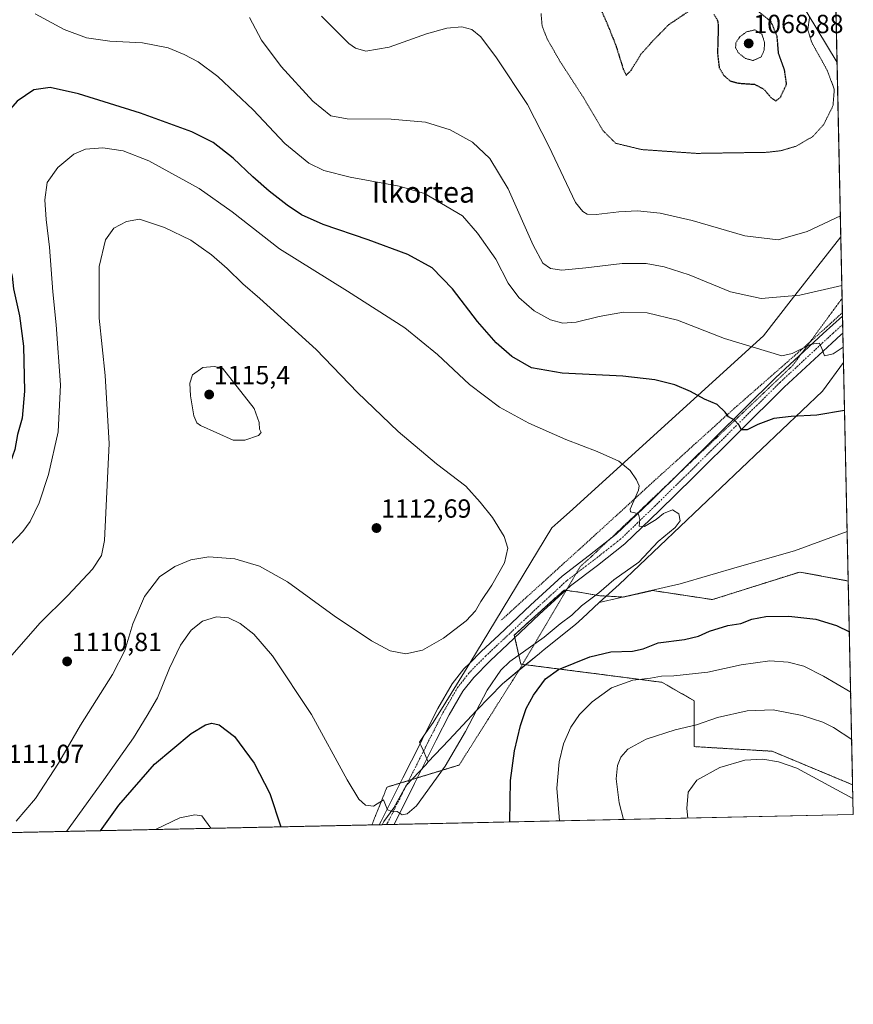
# Model space of a CAD drawing. Units: metres. Extents: x 644485 to 647945, y 4753086 to 4755472.
# Drawn here: x 647617 to 647935, y 4753086 to 4753462 of the extents above; entities that cross this region are included whole.
import ezdxf
from ezdxf.enums import TextEntityAlignment as Align

# ---------------------------------------------------------------- set-up
doc = ezdxf.new("R2010")
doc.units = ezdxf.units.M
doc.header["$MEASUREMENT"] = 0
for name, pattern in [('TRAZO_Y_PUNTO', [1, 0.5, -0.25, 0, -0.25]), ('TRAZOS', [0.75, 0.5, -0.25]), ('TRAZOS2', [0.375, 0.25, -0.125])]:
    doc.linetypes.add(name, pattern=pattern)
for name, color, linetype, lineweight in [('Alambrada', 19, 'TRAZOS', 0), ('Arbolado forestal', 92, 'TRAZOS', 0), ('Arbolado forestal CxS', 92, 'Continuous', 0), ('Carátula', 7, 'Continuous', 5), ('Comarca CxS', 133, 'Continuous', 0), ('Comunidad Autónoma CxS', 142, 'Continuous', 0), ('Curva de nivel maestra', 36, 'Continuous', 30), ('Curva de nivel maestra depresión', 36, 'TRAZOS2', 30), ('Curva de nivel normal', 36, 'Continuous', 0), ('Curva de nivel normal depresión', 36, 'TRAZOS2', 0), ('Municipio', 9, 'Continuous', 13), ('Municipio CxS', 142, 'Continuous', 0), ('Pista no pavimentada', 254, 'Continuous', 13), ('Pista no pavimentada Cxs', 254, 'Continuous', 0), ('Pista pavimentada eje', 135, 'TRAZO_Y_PUNTO', 0), ('Prado', 92, 'Continuous', 0), ('Prado CxS', 92, 'Continuous', 0), ('Provincia CxS', 1, 'Continuous', 0), ('Punto de cota en terreno', 7, 'Continuous', 0), ('Rótulo de punto de cota en terreno', 19, 'Continuous', 0), ('Texto cartográfico', 19, 'Continuous', 0), ('Vía pecuaria', 92, 'Continuous', 13), ('Vía pecuaria CxS', 92, 'Continuous', 13), ('Vía pecuaria eje', 92, 'TRAZOS2', 0)]:
    doc.layers.add(name, color=color, linetype=linetype, lineweight=lineweight)
doc.styles.add('Arial', font='txt', dxfattribs={"height": 0.2})

# ---------------------------------------------------------------- blocks, each defined once
blk = doc.blocks.new('*U150')
at = {"layer": 'Prado CxS', "color": 92, "linetype": 'Continuous', "lineweight": 0}
blk.add_polyline3d([(647909.96, 4753476.98, 1078.1), (647928.75, 4753445.75, 1080.57), (647933.03, 4753247.83, 1102.98), (647914.48, 4753251.27, 1102.94), (647881.16, 4753240.74, 1102.13), (647858.29, 4753244.21, 1103.8), (647857.42, 4753244.01, 1103.81), (647855.07, 4753243.46, 1103.86), (647847.13, 4753241.72, 1104.07), (647838.21, 4753242.22, 1104.79), (647830.45, 4753243.54, 1105.84), (647826.54, 4753244.08, 1106.54), (647824.5, 4753244.36, 1106.79), (647809.64, 4753230.99, 1107.01), (647805.51, 4753227.19, 1107), (647807.99, 4753216.13, 1103.27), (647833.75, 4753212.83, 1097.72), (647861.86, 4753209.17, 1093.62), (647874.14, 4753202.16, 1091.73), (647874.14, 4753184.62, 1087.55), (647903.96, 4753182.86, 1085.39), (647934.7, 4753170.05, 1085.65), (647934.95, 4753158.66, 1083.94), (647365.91, 4753146.55, 1079.88)], dxfattribs=at)
blk = doc.blocks.new('*U166')
at = {"layer": 'Curva de nivel normal', "color": 36, "linetype": 'Continuous', "lineweight": 0}
for points in [[(647622.51, 4753464.32, 1095), (647633.6, 4753458.3, 1095), (647642.1, 4753455.2, 1095), (647651.09, 4753453.92, 1095), (647663.5, 4753453.29, 1095), (647673.32, 4753451.27, 1095), (647679.41, 4753448.84, 1095), (647684.85, 4753446, 1095), (647692.3, 4753440.39, 1095), (647705.76, 4753427.68, 1095), (647717.91, 4753414.81, 1095), (647727.1, 4753407.33, 1095), (647732.74, 4753404.47, 1095), (647742.84, 4753402, 1095), (647761.49, 4753398.59, 1095), (647771.18, 4753395.79, 1095), (647785.7, 4753387.18, 1095), (647791.46, 4753380.59, 1095), (647798.39, 4753370.68, 1095), (647803.22, 4753361.46, 1095), (647807.23, 4753356.04, 1095), (647813.09, 4753350.9, 1095), (647819.31, 4753347.54, 1095), (647824.01, 4753346.27, 1095), (647829.07, 4753346.64, 1095), (647837.94, 4753348.82, 1095), (647847.21, 4753350.43, 1095), (647856.27, 4753350.24, 1095), (647867.77, 4753347.35, 1095), (647885.82, 4753340.45, 1095), (647907.7, 4753333.84, 1095), (647911.62, 4753334.7, 1095), (647918.8, 4753338.2, 1095), (647921.87, 4753338.6, 1095), (647922.82, 4753336.94, 1095), (647923.9, 4753333.72, 1095), (647927.22, 4753334.49, 1095), (647931.1, 4753337.07, 1095)], [(647933.94, 4753205.44, 1095), (647923.57, 4753211.56, 1095), (647916.07, 4753215.32, 1095), (647910.07, 4753216.9, 1095), (647903.07, 4753217.32, 1095), (647892.07, 4753215.89, 1095), (647879.4, 4753213.1, 1095), (647866.4, 4753211.6, 1095), (647861.74, 4753211.49, 1095), (647857.55, 4753210.78, 1095), (647850.72, 4753209.98, 1095), (647842.58, 4753207.03, 1095), (647835.29, 4753201.76, 1095), (647830.36, 4753196.87, 1095), (647827.08, 4753192.1, 1095), (647824.32, 4753185.72, 1095), (647822.62, 4753178.88, 1095), (647821.74, 4753168.72, 1095), (647822.72, 4753156.27, 1095)], [(647689.62, 4753153.44, 1095), (647686.16, 4753158.21, 1095), (647683.46, 4753158.54, 1095), (647677.81, 4753157.48, 1095), (647668.54, 4753152.99, 1095)]]:
    blk.add_polyline3d(points, dxfattribs=at)
blk = doc.blocks.new('*U167')
at = {"layer": 'Curva de nivel normal', "color": 36, "linetype": 'Continuous', "lineweight": 0}
blk.add_polyline3d([(647934.82, 4753164.81, 1085), (647913.38, 4753176.44, 1085), (647906.34, 4753178.82, 1085), (647900.4, 4753179.86, 1085), (647893.48, 4753179.47, 1085), (647884.03, 4753176.6, 1085), (647875.2, 4753171.8, 1085), (647871.95, 4753167.22, 1085), (647871.42, 4753161.03, 1085), (647871.71, 4753157.31, 1085)], dxfattribs=at)
blk = doc.blocks.new('*U181')
at = {"layer": 'Curva de nivel normal', "color": 36, "linetype": 'Continuous', "lineweight": 0}
blk.add_polyline3d([(647934.33, 4753187.32, 1090), (647927.32, 4753191.92, 1090), (647923.31, 4753193.95, 1090), (647915.37, 4753196.48, 1090), (647904.37, 4753198.68, 1090), (647894.48, 4753198.34, 1090), (647883.12, 4753195.8, 1090), (647875.1, 4753193, 1090), (647866.9, 4753191.07, 1090), (647855.85, 4753187.53, 1090), (647848.86, 4753183.65, 1090), (647846.21, 4753180.6, 1090), (647844.97, 4753177.4, 1090), (647844.42, 4753172.35, 1090), (647845.6, 4753163.14, 1090), (647847.15, 4753156.79, 1090)], dxfattribs=at)
blk = doc.blocks.new('*U224')
at = {"layer": 'Curva de nivel maestra', "color": 36, "linetype": 'Continuous', "lineweight": 30}
for points in [[(647931.62, 4753312.88, 1100), (647920.99, 4753311.15, 1100), (647911.19, 4753310.67, 1100), (647904.54, 4753309.92, 1100), (647898.52, 4753307.6, 1100), (647894.4, 4753305.55, 1100), (647892.29, 4753305.51, 1100), (647891.26, 4753307.44, 1100), (647889.61, 4753309.2, 1100), (647887.31, 4753310.46, 1100), (647886, 4753312.28, 1100), (647882.94, 4753315.17, 1100), (647878.07, 4753317.23, 1100), (647872.81, 4753320.18, 1100), (647866.86, 4753322.68, 1100), (647859.14, 4753324.62, 1100), (647846.93, 4753325.99, 1100), (647823.82, 4753327.15, 1100), (647812.07, 4753329.2, 1100), (647804.52, 4753333.46, 1100), (647798.56, 4753338.69, 1100), (647791.42, 4753346.9, 1100), (647781.85, 4753359.33, 1100), (647774.08, 4753367.34, 1100), (647764.85, 4753372.45, 1100), (647749.7, 4753378.1, 1100), (647732.49, 4753383.84, 1100), (647724.3, 4753387.58, 1100), (647718.75, 4753391.23, 1100), (647711.85, 4753396.67, 1100), (647705.63, 4753402.11, 1100), (647698.1, 4753409.28, 1100), (647690.56, 4753415.16, 1100), (647682.31, 4753419.25, 1100), (647662.8, 4753426.35, 1100), (647639.08, 4753433.82, 1100), (647628.32, 4753436.13, 1100), (647622.07, 4753435.32, 1100), (647615.67, 4753431, 1100), (647608.79, 4753423.2, 1100), (647606, 4753421.25, 1100), (647604.07, 4753422.33, 1100), (647602.18, 4753421.37, 1100), (647600.63, 4753416.57, 1100), (647599.34, 4753410.48, 1100), (647600.18, 4753399.66, 1100), (647603.51, 4753390.99, 1100), (647606.18, 4753381.66, 1100), (647608.3, 4753377.34, 1100), (647610.19, 4753373.19, 1100), (647612.39, 4753369.12, 1100), (647613.76, 4753364.16, 1100), (647614.24, 4753359.38, 1100), (647616.56, 4753349.01, 1100), (647618.05, 4753337.44, 1100), (647618.42, 4753320.24, 1100), (647617.6, 4753309.97, 1100), (647615.8, 4753303.75, 1100), (647614.8, 4753298.06, 1100), (647612.15, 4753290.4, 1100), (647608.64, 4753284.66, 1100), (647605.98, 4753279.98, 1100), (647598.95, 4753270.26, 1100), (647590.02, 4753262.04, 1100), (647579.85, 4753254.59, 1100), (647565.48, 4753242.69, 1100), (647549.65, 4753227.45, 1100), (647540.27, 4753216.02, 1100), (647535.69, 4753208.37, 1100), (647534.01, 4753204.94, 1100), (647532.86, 4753204.45, 1100), (647532.5, 4753206.32, 1100), (647532.8, 4753210.88, 1100), (647532.5, 4753213.22, 1100), (647531.1, 4753211.59, 1100), (647527.07, 4753202.9, 1100), (647525.24, 4753197.07, 1100), (647524.11, 4753193.09, 1100), (647523.69, 4753187.85, 1100), (647524.7, 4753183.85, 1100), (647526.44, 4753186.88, 1100), (647528.8, 4753194.22, 1100), (647530.31, 4753197.88, 1100), (647531.13, 4753201.1, 1100), (647532.07, 4753202.58, 1100), (647531.93, 4753197.34, 1100), (647530.22, 4753192.05, 1100), (647529, 4753188.84, 1100), (647527.76, 4753183.88, 1100), (647525.36, 4753179.96, 1100), (647524.86, 4753177.54, 1100), (647523.54, 4753166.77, 1100), (647519.99, 4753149.83, 1100)], [(647803.81, 4753155.87, 1100), (647804.1, 4753171.73, 1100), (647805.63, 4753183.06, 1100), (647807.82, 4753192.64, 1100), (647810.05, 4753199.18, 1100), (647812.84, 4753204.22, 1100), (647817.38, 4753210.49, 1100), (647822.39, 4753214, 1100), (647834.3, 4753218.85, 1100), (647842.32, 4753220.75, 1100), (647850.66, 4753221.09, 1100), (647854.66, 4753221.96, 1100), (647860.39, 4753224.18, 1100), (647870.52, 4753225.54, 1100), (647875.89, 4753226.84, 1100), (647880.02, 4753228.7, 1100), (647887.06, 4753230.83, 1100), (647892.03, 4753231.65, 1100), (647896.19, 4753233.29, 1100), (647901.56, 4753234.24, 1100), (647910.28, 4753234.47, 1100), (647920.69, 4753233.23, 1100), (647928.57, 4753230.83, 1100), (647933.45, 4753228.38, 1100)], [(647933.45, 4753228.38, 1100)], [(647647.55, 4753152.54, 1100), (647654.48, 4753162.28, 1100), (647668.07, 4753177.94, 1100), (647682.12, 4753189.65, 1100), (647687.55, 4753192.98, 1100), (647690.07, 4753193.54, 1100), (647692.79, 4753192.88, 1100), (647698.66, 4753188.46, 1100), (647706.21, 4753178.35, 1100), (647712.14, 4753166.76, 1100), (647716.32, 4753154.01, 1100)]]:
    blk.add_polyline3d(points, dxfattribs=at)
blk = doc.blocks.new('5PATER')
at = {"layer": 'Carátula', "linetype": 'Continuous', "lineweight": 5}
h = blk.add_hatch(color=250, dxfattribs=at)
edge = h.paths.add_edge_path()
edge.add_ellipse((0, 0.01), major_axis=(-1.33, -1.34), ratio=0.999422, start_angle=0, end_angle=360)

msp = doc.modelspace()

# ---------------------------------------------------------------- linework, layer by layer
at = {"layer": 'Alambrada', "color": 19, "linetype": 'TRAZOS', "lineweight": 0}
msp.add_polyline3d([(647930.81, 4753350.26, 1093.23), (647930.81, 4753350.26, 1093.23), (647916.54, 4753337.36, 1095.26), (647889.37, 4753313.59, 1099.64), (647860.84, 4753287.78, 1104.06), (647837.06, 4753266.05, 1106.62), (647800.38, 4753232.77, 1108.56)], dxfattribs=at)
at = {"layer": 'Arbolado forestal', "color": 92, "linetype": 'TRAZOS', "lineweight": 0}
for points in [[(647924.09, 4753661.96, 1075.02), (647928.75, 4753445.75, 1080.57)], [(647909.96, 4753476.98, 1078.1), (647928.75, 4753445.75, 1080.57)], [(647933.02, 4753247.83, 1102.98), (647914.48, 4753251.27, 1102.94), (647881.16, 4753240.74, 1102.13), (647858.29, 4753244.21, 1103.8), (647857.42, 4753244.01, 1103.81), (647855.07, 4753243.46, 1103.86), (647847.12, 4753241.72, 1104.07), (647840.62, 4753242.08, 1104.64), (647838.21, 4753242.22, 1104.79), (647830.45, 4753243.54, 1105.84), (647826.54, 4753244.08, 1106.54), (647825.32, 4753244.25, 1106.69), (647825.14, 4753244.28, 1106.72), (647824.5, 4753244.36, 1106.79), (647809.64, 4753230.99, 1107.01), (647805.51, 4753227.19, 1107), (647805.72, 4753226.26, 1106.77), (647807.99, 4753216.13, 1103.27), (647808.67, 4753216.04, 1103.09), (647809.82, 4753215.89, 1102.79), (647833.75, 4753212.83, 1097.72), (647861.86, 4753209.17, 1093.62), (647874.14, 4753202.16, 1091.73), (647874.14, 4753184.62, 1087.55), (647903.95, 4753182.86, 1085.39), (647934.7, 4753170.05, 1085.65)], [(647933.02, 4753247.83, 1102.98), (647934.7, 4753170.05, 1085.65)]]:
    msp.add_polyline3d(points, dxfattribs=at)
at = {"layer": 'Arbolado forestal CxS', "color": 92, "linetype": 'Continuous', "lineweight": 0}
msp.add_polyline3d([(647924.09, 4753661.96, 1075.02), (647928.75, 4753445.75, 1080.57), (647909.96, 4753476.98, 1078.1)], dxfattribs=at)
msp.add_polyline3d([(647933.03, 4753247.83, 1102.98), (647934.7, 4753170.05, 1085.65), (647903.96, 4753182.86, 1085.39), (647874.14, 4753184.62, 1087.55), (647874.14, 4753202.16, 1091.73), (647861.86, 4753209.17, 1093.62), (647833.75, 4753212.83, 1097.72), (647807.99, 4753216.13, 1103.27), (647805.51, 4753227.19, 1107), (647809.64, 4753230.99, 1107.01), (647824.5, 4753244.36, 1106.79), (647826.54, 4753244.08, 1106.54), (647830.45, 4753243.54, 1105.84), (647838.21, 4753242.22, 1104.79), (647847.13, 4753241.72, 1104.07), (647855.07, 4753243.46, 1103.86), (647857.42, 4753244.01, 1103.81), (647858.29, 4753244.21, 1103.8), (647881.16, 4753240.74, 1102.13), (647914.48, 4753251.27, 1102.94), (647933.03, 4753247.83, 1102.98)], close=True, dxfattribs=at)
at = {"layer": 'Comarca CxS', "color": 133, "linetype": 'Continuous', "lineweight": 0}
msp.add_polyline3d([(647934.95, 4753158.66, 1083.94), (644534.05, 4753086.27, 851.36), (644485.27, 4755399.58, 881.72), (647885.02, 4755471.98, 1042.5), (647934.95, 4753158.66, 1083.94)], close=True, dxfattribs=at)
msp.add_polyline3d([(647934.95, 4753158.66, 1083.94), (644534.05, 4753086.27, 851.36), (644485.27, 4755399.58, 881.72), (647885.02, 4755471.98, 1042.5), (647934.95, 4753158.66, 1083.94)], close=True, dxfattribs=at)
at = {"layer": 'Comunidad Autónoma CxS', "color": 142, "linetype": 'Continuous', "lineweight": 0}
for points in [[(644789.73, 4753091.71, 836.41), (644534.05, 4753086.27, 851.36), (644488.84, 4755230.5, 917.21), (644485.27, 4755399.58, 881.72), (647885.02, 4755471.98, 1042.5), (647894.09, 4755051.92, 1039.97), (647895.27, 4754996.96, 1025.97), (647934.95, 4753158.66, 1083.94), (644789.73, 4753091.71, 836.41)], [(644789.73, 4753091.71, 836.41), (644534.05, 4753086.27, 851.36), (644488.84, 4755230.49, 917.21), (644485.27, 4755399.58, 881.72), (647885.02, 4755471.98, 1042.5), (647894.09, 4755051.92, 1039.97), (647895.27, 4754996.96, 1025.97), (647934.95, 4753158.66, 1083.94), (644789.73, 4753091.71, 836.41)]]:
    msp.add_polyline3d(points, close=True, dxfattribs=at)
at = {"layer": 'Curva de nivel maestra depresión', "color": 36, "linetype": 'TRAZOS2', "lineweight": 30}
for points in [[(647836.57, 4753470.42, 1075), (647840.97, 4753460.5, 1075), (647844.16, 4753452.59, 1075), (647847.12, 4753443.15, 1075), (647848.26, 4753440.9, 1075), (647850.08, 4753442.74, 1075), (647853.83, 4753448.86, 1075), (647858.36, 4753453.95, 1075), (647864.5, 4753460.19, 1075), (647872.12, 4753465.32, 1075)], [(647881.7, 4753464.18, 1075), (647883.12, 4753461.75, 1075), (647883.39, 4753459.53, 1075), (647883.08, 4753449.18, 1075), (647883.74, 4753443.75, 1075), (647885.47, 4753440.84, 1075), (647887.94, 4753438.68, 1075), (647891.09, 4753437.85, 1075), (647897.24, 4753437.42, 1075), (647900.75, 4753435.56, 1075), (647903.7, 4753432.18, 1075), (647905.37, 4753431.06, 1075)], [(647905.37, 4753431.06, 1075), (647907.11, 4753432.46, 1075), (647909.46, 4753437.49, 1075), (647908.71, 4753442.86, 1075), (647906.4, 4753449.22, 1075), (647905.88, 4753455.69, 1075), (647903.55, 4753461.34, 1075), (647898.7, 4753465.19, 1075)]]:
    msp.add_polyline3d(points, dxfattribs=at)
at = {"layer": 'Curva de nivel normal', "color": 36, "linetype": 'Continuous', "lineweight": 0}
for points in [[(647930.59, 4753360.67, 1090), (647914.49, 4753356.95, 1090), (647899.74, 4753355.61, 1090), (647888.09, 4753358.24, 1090), (647872.24, 4753364.64, 1090), (647862.72, 4753367.8, 1090), (647855.81, 4753369.01, 1090), (647846.65, 4753369.04, 1090), (647832.86, 4753367.34, 1090), (647823.71, 4753366.52, 1090), (647819.36, 4753367.09, 1090), (647816.35, 4753369.1, 1090), (647812.7, 4753376.05, 1090), (647803.16, 4753397.56, 1090), (647796.15, 4753409.12, 1090), (647789.57, 4753415.32, 1090), (647781, 4753420.09, 1090), (647771.55, 4753423, 1090), (647758.48, 4753424.1, 1090), (647741.72, 4753424.21, 1090), (647735.48, 4753425.4, 1090), (647728.56, 4753430.98, 1090), (647716.45, 4753444.21, 1090), (647708.97, 4753454.3, 1090), (647704.42, 4753462.89, 1090)], [(647731.83, 4753463.4, 1085), (647742.36, 4753453.04, 1085), (647744.85, 4753451.26, 1085), (647748.76, 4753450.09, 1085), (647757.76, 4753451.63, 1085), (647771.99, 4753456.65, 1085), (647779.75, 4753458.9, 1085), (647785.51, 4753459.33, 1085), (647789.24, 4753458.38, 1085), (647792.68, 4753455.49, 1085), (647798.69, 4753447.5, 1085), (647810.51, 4753429.66, 1085), (647818.63, 4753413.78, 1085), (647828.82, 4753392.3, 1085), (647831.65, 4753388.87, 1085), (647833.33, 4753387.91, 1085), (647836.7, 4753387.73, 1085), (647845.4, 4753388.79, 1085), (647852.56, 4753389.06, 1085), (647861.18, 4753388.27, 1085), (647873.46, 4753385.41, 1085), (647893.53, 4753379.58, 1085), (647906.2, 4753377.99, 1085), (647917.32, 4753381.22, 1085), (647930.02, 4753387.21, 1085)], [(647634.48, 4753152.26, 1105), (647648.82, 4753171.94, 1105), (647654.23, 4753179.76, 1105), (647660.05, 4753187.94, 1105), (647665.27, 4753196.55, 1105), (647669.2, 4753203.22, 1105), (647673.83, 4753214.57, 1105), (647678.06, 4753223.3, 1105), (647682.07, 4753229.11, 1105), (647686.4, 4753232.54, 1105), (647691.81, 4753234.19, 1105), (647696.43, 4753233.75, 1105), (647700.8, 4753231.62, 1105), (647706.05, 4753227.53, 1105), (647713.13, 4753219.28, 1105), (647728.09, 4753196.9, 1105), (647741.7, 4753172, 1105), (647746.14, 4753164.57, 1105), (647748.67, 4753162.3, 1105), (647751.71, 4753161.86, 1105), (647755.5, 4753164.26, 1105), (647757.11, 4753160.54, 1105), (647758.47, 4753159.95, 1105), (647760.73, 4753159.87, 1105), (647762.68, 4753158.65, 1105), (647764.56, 4753158.96, 1105), (647768.21, 4753162.04, 1105), (647779.09, 4753177.16, 1105), (647786.81, 4753190.37, 1105), (647795.09, 4753206.12, 1105), (647800.37, 4753213.83, 1105), (647803.8, 4753217.16, 1105), (647816.85, 4753226.45, 1105), (647822.98, 4753231.43, 1105), (647827.51, 4753234.82, 1105), (647831.15, 4753238.4, 1105), (647837.74, 4753243.33, 1105), (647843.49, 4753248.22, 1105), (647853.07, 4753255.03, 1105), (647860.4, 4753262.87, 1105), (647866.91, 4753268.28, 1105), (647868.85, 4753270.81, 1105), (647868.27, 4753273.42, 1105), (647865.93, 4753275, 1105), (647862.47, 4753273.58, 1105), (647859.65, 4753271.3, 1105), (647855.24, 4753268.68, 1105), (647853.23, 4753268.76, 1105), (647853.46, 4753271.33, 1105), (647852.91, 4753273.3, 1105), (647851.53, 4753273.89, 1105), (647849.86, 4753274.22, 1105), (647849.74, 4753275.31, 1105), (647852.91, 4753282.49, 1105), (647853.17, 4753284.22, 1105), (647852.12, 4753286.42, 1105), (647849.76, 4753289.99, 1105), (647845.45, 4753293.59, 1105), (647837.2, 4753297.32, 1105), (647825.23, 4753301.84, 1105), (647811.04, 4753308.06, 1105), (647799.84, 4753314.2, 1105), (647788.39, 4753322.89, 1105), (647776.18, 4753334.32, 1105), (647763.67, 4753344.48, 1105), (647741.81, 4753358.5, 1105), (647715.84, 4753374.61, 1105), (647697.74, 4753388.73, 1105), (647685.18, 4753397.62, 1105), (647665.91, 4753408.18, 1105), (647656.18, 4753411.99, 1105), (647648.34, 4753413.16, 1105), (647641.83, 4753412.64, 1105), (647637.35, 4753410.74, 1105), (647631.19, 4753405.64, 1105), (647627.18, 4753399.91, 1105), (647626.21, 4753393.38, 1105), (647626.69, 4753385.84, 1105), (647627.99, 4753375.26, 1105), (647629.26, 4753358.21, 1105), (647630.62, 4753345.66, 1105), (647632.23, 4753322.65, 1105), (647631.34, 4753304.82, 1105), (647627.7, 4753288.5, 1105), (647624.02, 4753277.72, 1105), (647620.65, 4753270.53, 1105), (647617.88, 4753266.69, 1105), (647610.85, 4753259.36, 1105)], [(647615.31, 4753156.22, 1110), (647622.7, 4753164.8, 1110), (647631.44, 4753178.37, 1110), (647639.8, 4753192.82, 1110), (647652.12, 4753212.16, 1110), (647656.82, 4753221.32, 1110), (647659.83, 4753231.48, 1110), (647664.32, 4753241.91, 1110), (647670.03, 4753249.39, 1110), (647675.92, 4753253.41, 1110), (647682.03, 4753255.96, 1110), (647688.91, 4753257.1, 1110), (647698.8, 4753256.27, 1110), (647708.16, 4753253.53, 1110), (647718.84, 4753247.55, 1110), (647736.78, 4753234.48, 1110), (647750.98, 4753225.01, 1110), (647758.14, 4753221.16, 1110), (647764.07, 4753220, 1110), (647770.4, 4753221.44, 1110), (647778.46, 4753225.98, 1110), (647787.11, 4753232.66, 1110), (647790.7, 4753236.46, 1110), (647792.66, 4753240.03, 1110), (647796.96, 4753246.22, 1110), (647801.8, 4753254.75, 1110), (647803.04, 4753260.42, 1110), (647801.69, 4753264.84, 1110), (647797.24, 4753272.05, 1110), (647792.5, 4753277.93, 1110), (647787.02, 4753283.97, 1110), (647775.78, 4753292.54, 1110), (647761.12, 4753304.94, 1110), (647745.64, 4753319.79, 1110), (647729.79, 4753336.16, 1110), (647708.34, 4753355.7, 1110), (647701.83, 4753361.31, 1110), (647695.89, 4753367.17, 1110), (647689.89, 4753372.38, 1110), (647682.04, 4753377.9, 1110), (647671.92, 4753382.74, 1110), (647662.4, 4753385.88, 1110), (647657.37, 4753385.01, 1110), (647652.64, 4753382.54, 1110), (647649.4, 4753378.03, 1110), (647647, 4753367.81, 1110), (647646.98, 4753348.13, 1110), (647649.32, 4753326.21, 1110), (647650.79, 4753300.27, 1110), (647648.98, 4753263.27, 1110), (647647.93, 4753257.55, 1110), (647644.48, 4753252.33, 1110), (647634.97, 4753242.27, 1110), (647624.44, 4753231.88, 1110), (647611.89, 4753217.55, 1110)], [(647702.55, 4753301.59, 1115), (647707.83, 4753303.31, 1115), (647708.83, 4753304.52, 1115), (647708.18, 4753305.76, 1115), (647708.13, 4753308.3, 1115), (647706.2, 4753313.68, 1115), (647694.07, 4753329.03, 1115), (647690.91, 4753329.65, 1115), (647686.51, 4753329.29, 1115), (647682.63, 4753326.5, 1115), (647681.56, 4753323.36, 1115), (647681.88, 4753318.55, 1115), (647683.08, 4753310.88, 1115), (647684.24, 4753308.17, 1115), (647685.64, 4753307.22, 1115), (647698.12, 4753301.62, 1115), (647702.55, 4753301.59, 1115)]]:
    msp.add_polyline3d(points, dxfattribs=at)
at = {"layer": 'Curva de nivel normal depresión', "color": 36, "linetype": 'TRAZOS2', "lineweight": 0}
for points in [[(647815.7, 4753464.47, 1080), (647816.14, 4753459.62, 1080), (647818.1, 4753454.61, 1080), (647823.06, 4753446.02, 1080), (647832.49, 4753431.43, 1080), (647839.47, 4753419.64, 1080), (647844.2, 4753414.91, 1080), (647854.13, 4753412.5, 1080), (647875.16, 4753411.04, 1080)], [(647875.16, 4753411.04, 1080), (647901.77, 4753411.45, 1080), (647907.15, 4753412.03, 1080), (647913.11, 4753413.79, 1080), (647919.5, 4753417.48, 1080), (647923.73, 4753422.2, 1080), (647927.18, 4753429.22, 1080), (647927.7, 4753435.51, 1080), (647925, 4753442.72, 1080), (647919.02, 4753453.51, 1080), (647917.59, 4753458.22, 1080), (647918.22, 4753462.9, 1080)], [(647896.66, 4753446.49, 1070), (647899.75, 4753447.85, 1070), (647900.93, 4753450.46, 1070), (647901.03, 4753453.55, 1070), (647900.05, 4753456.51, 1070), (647897.43, 4753458.2, 1070), (647894.16, 4753457.43, 1070), (647891.66, 4753455.56, 1070), (647890.16, 4753453.5, 1070), (647889.98, 4753451.36, 1070), (647891.1, 4753449.42, 1070), (647893.63, 4753447.32, 1070), (647896.66, 4753446.49, 1070)]]:
    msp.add_polyline3d(points, dxfattribs=at)
at = {"layer": 'Municipio', "color": 9, "linetype": 'Continuous', "lineweight": 13}
msp.add_polyline3d([(647755.08, 4753154.83, 1104.44), (647755.72, 4753156.05, 1104.59), (647759.46, 4753161.32, 1104.99), (647764.18, 4753169.77, 1105.49), (647771.71, 4753177.73, 1105.87), (647772.67, 4753178.76, 1105.88), (647780.49, 4753187.11, 1106.09), (647791.09, 4753198.37, 1104.74), (647800.94, 4753208.58, 1103.43), (647815.08, 4753220.22, 1103.45), (647816.91, 4753221.73, 1103.66), (647828.87, 4753231.28, 1104.1), (647831.49, 4753233.7, 1104.07), (647837.91, 4753239.65, 1104.57), (647845.64, 4753241.39, 1104.17), (647855.01, 4753243.53, 1103.87), (647868.82, 4753246.75, 1103.53), (647891.48, 4753253.37, 1103.07), (647912.43, 4753259.4, 1103.28), (647932.62, 4753266.76, 1103.93)], dxfattribs=at)
msp.add_polyline3d([(647755.08, 4753154.83, 1104.44), (647755.72, 4753156.05, 1104.59), (647759.46, 4753161.32, 1104.99), (647764.18, 4753169.77, 1105.49), (647771.71, 4753177.73, 1105.87), (647772.67, 4753178.76, 1105.88), (647780.49, 4753187.11, 1106.09), (647791.09, 4753198.37, 1104.74), (647800.94, 4753208.58, 1103.43), (647815.08, 4753220.22, 1103.45), (647816.91, 4753221.73, 1103.66), (647828.87, 4753231.28, 1104.1), (647831.49, 4753233.7, 1104.07), (647837.91, 4753239.65, 1104.57), (647845.64, 4753241.39, 1104.17), (647855.01, 4753243.53, 1103.87), (647868.82, 4753246.75, 1103.53), (647891.48, 4753253.37, 1103.07), (647912.43, 4753259.4, 1103.28), (647932.62, 4753266.76, 1103.93)], dxfattribs=at)
at = {"layer": 'Municipio CxS', "color": 142, "linetype": 'Continuous', "lineweight": 0}
for points in [[(647895.27, 4754996.96, 1025.97), (647932.62, 4753266.76, 1103.93), (647932.62, 4753266.76, 1103.93), (647912.43, 4753259.4, 1103.28), (647891.48, 4753253.37, 1103.07), (647868.82, 4753246.75, 1103.53), (647855.01, 4753243.53, 1103.87), (647845.64, 4753241.39, 1104.17), (647837.91, 4753239.65, 1104.57), (647831.49, 4753233.7, 1104.07), (647828.87, 4753231.28, 1104.1), (647816.91, 4753221.73, 1103.66), (647815.08, 4753220.22, 1103.45), (647800.94, 4753208.58, 1103.43), (647791.09, 4753198.37, 1104.74), (647780.49, 4753187.11, 1106.09), (647772.67, 4753178.76, 1105.88), (647771.71, 4753177.73, 1105.87), (647764.18, 4753169.77, 1105.49), (647759.46, 4753161.32, 1104.99), (647755.72, 4753156.05, 1104.59), (647755.08, 4753154.83, 1104.44), (644789.73, 4753091.71, 836.41)], [(647895.27, 4754996.96, 1025.97), (647932.62, 4753266.76, 1103.93), (647932.62, 4753266.76, 1103.93), (647912.43, 4753259.4, 1103.28), (647891.48, 4753253.37, 1103.07), (647868.82, 4753246.75, 1103.53), (647855.01, 4753243.53, 1103.87), (647845.64, 4753241.39, 1104.17), (647837.91, 4753239.64, 1104.57), (647831.49, 4753233.7, 1104.07), (647828.87, 4753231.28, 1104.1), (647816.91, 4753221.73, 1103.66), (647815.08, 4753220.22, 1103.45), (647800.94, 4753208.58, 1103.43), (647791.09, 4753198.37, 1104.74), (647780.49, 4753187.11, 1106.09), (647772.67, 4753178.76, 1105.88), (647771.71, 4753177.73, 1105.87), (647764.18, 4753169.77, 1105.49), (647759.46, 4753161.32, 1104.99), (647755.72, 4753156.05, 1104.59), (647755.08, 4753154.83, 1104.44), (644789.73, 4753091.71, 836.41)]]:
    msp.add_polyline3d(points, dxfattribs=at)
for points in [[(647934.95, 4753158.66, 1083.94), (647755.08, 4753154.83, 1104.44), (647755.72, 4753156.05, 1104.59), (647759.46, 4753161.32, 1104.99), (647764.18, 4753169.77, 1105.49), (647771.71, 4753177.73, 1105.87), (647772.67, 4753178.76, 1105.88), (647780.49, 4753187.11, 1106.09), (647791.09, 4753198.37, 1104.74), (647800.94, 4753208.58, 1103.43), (647815.08, 4753220.22, 1103.45), (647816.91, 4753221.73, 1103.66), (647828.87, 4753231.28, 1104.1), (647831.49, 4753233.7, 1104.07), (647837.91, 4753239.65, 1104.57), (647845.64, 4753241.39, 1104.17), (647855.01, 4753243.53, 1103.87), (647868.82, 4753246.75, 1103.53), (647891.48, 4753253.37, 1103.07), (647912.43, 4753259.4, 1103.28), (647932.62, 4753266.76, 1103.93), (647934.95, 4753158.66, 1083.94)], [(647934.95, 4753158.66, 1083.94), (647755.08, 4753154.83, 1104.44), (647755.72, 4753156.05, 1104.59), (647759.46, 4753161.32, 1104.99), (647764.18, 4753169.77, 1105.49), (647771.71, 4753177.73, 1105.87), (647772.67, 4753178.76, 1105.88), (647780.49, 4753187.11, 1106.09), (647791.09, 4753198.37, 1104.74), (647800.94, 4753208.58, 1103.43), (647815.08, 4753220.22, 1103.45), (647816.91, 4753221.73, 1103.66), (647828.87, 4753231.28, 1104.1), (647831.49, 4753233.7, 1104.07), (647837.91, 4753239.64, 1104.57), (647845.64, 4753241.39, 1104.17), (647855.01, 4753243.53, 1103.87), (647868.82, 4753246.75, 1103.53), (647891.48, 4753253.37, 1103.07), (647912.43, 4753259.4, 1103.28), (647932.62, 4753266.76, 1103.93), (647934.95, 4753158.66, 1083.94)]]:
    msp.add_polyline3d(points, close=True, dxfattribs=at)
at = {"layer": 'Pista no pavimentada', "color": 254, "linetype": 'Continuous', "lineweight": 13}
for points in [[(647788.47, 4753216.51, 1107.56), (647792.84, 4753220.95, 1107.67), (647799.67, 4753227.33, 1107.58), (647811.68, 4753238.6, 1107.39), (647823.82, 4753249.74, 1107.04), (647834.21, 4753257.65, 1106.39), (647844.45, 4753265.68, 1105.64), (647857.47, 4753278.22, 1104.38), (647870.36, 4753290.86, 1102.66), (647905.19, 4753325.35, 1097.02), (647923.4, 4753342.25, 1094.03), (647930.84, 4753348.98, 1093.05)], [(647930.84, 4753348.98, 1093.05), (647930.98, 4753342.46, 1093.84)], [(647930.98, 4753342.46, 1093.84), (647930.36, 4753341.9, 1093.96), (647926.73, 4753338.62, 1094.26), (647908.59, 4753321.79, 1097.35), (647891.23, 4753304.61, 1100), (647873.81, 4753287.35, 1102.85), (647860.9, 4753274.69, 1104.62), (647847.69, 4753261.96, 1105.49), (647837.22, 4753253.76, 1106.22), (647826.98, 4753245.96, 1106.63), (647815.03, 4753234.99, 1107), (647803.04, 4753223.74, 1106.79), (647796.28, 4753217.42, 1107.21), (647789.99, 4753211.03, 1107.04), (647785.91, 4753205.78, 1107.19), (647780.62, 4753196.74, 1106.92), (647775.7, 4753187.12, 1106.44), (647772.12, 4753179.97, 1106.03)], [(647771.12, 4753188.95, 1106.59), (647771.31, 4753189.34, 1106.59), (647776.3, 4753199.11, 1106.92), (647781.82, 4753208.55, 1107.3), (647786.28, 4753214.28, 1107.53), (647788.47, 4753216.51, 1107.56)], [(647769.51, 4753185.75, 1106.42), (647771.12, 4753188.95, 1106.59)], [(647753.89, 4753154.81, 1104.39), (647753.89, 4753154.81, 1104.39), (647754.69, 4753156.15, 1104.55), (647762.98, 4753172.74, 1105.56), (647769.51, 4753185.75, 1106.42)], [(647772.12, 4753179.97, 1106.03), (647767.39, 4753170.53, 1105.52), (647759.58, 4753154.93, 1104.68), (647759.58, 4753154.93, 1104.68)], [(647759.58, 4753154.93, 1104.68), (647753.89, 4753154.81, 1104.39)]]:
    msp.add_polyline3d(points, dxfattribs=at)
at = {"layer": 'Pista no pavimentada Cxs', "color": 254, "linetype": 'Continuous', "lineweight": 0}
msp.add_polyline3d([(647759.58, 4753154.93, 1104.68), (647753.89, 4753154.81, 1104.39), (647753.89, 4753154.81, 1104.39), (647754.69, 4753156.15, 1104.55), (647762.98, 4753172.74, 1105.56), (647769.51, 4753185.75, 1106.42), (647771.12, 4753188.95, 1106.59), (647771.31, 4753189.34, 1106.59), (647776.3, 4753199.11, 1106.92), (647781.82, 4753208.55, 1107.3), (647786.28, 4753214.28, 1107.53), (647788.47, 4753216.51, 1107.56), (647792.84, 4753220.95, 1107.67), (647799.67, 4753227.33, 1107.58), (647811.68, 4753238.6, 1107.39), (647823.82, 4753249.74, 1107.04), (647834.21, 4753257.65, 1106.39), (647844.45, 4753265.68, 1105.64), (647857.47, 4753278.22, 1104.38), (647870.36, 4753290.86, 1102.66), (647905.19, 4753325.35, 1097.02), (647923.4, 4753342.25, 1094.03), (647930.84, 4753348.98, 1093.05), (647930.98, 4753342.46, 1093.84), (647930.36, 4753341.9, 1093.96), (647926.73, 4753338.62, 1094.26), (647908.59, 4753321.79, 1097.35), (647891.23, 4753304.61, 1100), (647873.81, 4753287.35, 1102.85), (647860.9, 4753274.69, 1104.62), (647847.69, 4753261.96, 1105.49), (647837.22, 4753253.76, 1106.22), (647826.98, 4753245.96, 1106.63), (647815.03, 4753234.99, 1107), (647803.04, 4753223.74, 1106.79), (647796.28, 4753217.42, 1107.21), (647789.99, 4753211.03, 1107.04), (647785.91, 4753205.78, 1107.19), (647780.62, 4753196.74, 1106.92), (647775.7, 4753187.12, 1106.44), (647772.12, 4753179.97, 1106.03), (647767.39, 4753170.53, 1105.52), (647759.58, 4753154.93, 1104.68), (647759.58, 4753154.93, 1104.68)], close=True, dxfattribs=at)
at = {"layer": 'Pista pavimentada eje', "color": 135, "linetype": 'TRAZO_Y_PUNTO', "lineweight": 0}
msp.add_polyline3d([(647930.91, 4753345.73, 1093.44), (647927.2, 4753342.37, 1094.09), (647925.07, 4753340.44, 1094.27), (647906.89, 4753323.57, 1097.41), (647898.18, 4753314.95, 1098.73), (647889.5, 4753306.36, 1100.08), (647880.8, 4753297.74, 1101.43), (647872.09, 4753289.11, 1102.69), (647859.19, 4753276.46, 1104.43), (647852.68, 4753270.19, 1105.06), (647846.07, 4753263.82, 1105.53), (647840.84, 4753259.72, 1105.85), (647835.72, 4753255.71, 1106.3), (647825.4, 4753247.85, 1106.89), (647813.36, 4753236.8, 1107.28), (647801.36, 4753225.54, 1107.29), (647794.56, 4753219.19, 1107.54), (647788.14, 4753212.66, 1107.38), (647786.1, 4753210.03, 1107.43), (647783.87, 4753207.17, 1107.29), (647778.46, 4753197.93, 1106.94), (647775.97, 4753193.04, 1106.85), (647773.51, 4753188.23, 1106.55), (647769.34, 4753179.93, 1106.05), (647765.19, 4753171.64, 1105.61), (647761.28, 4753163.84, 1105.18), (647757.14, 4753155.54, 1104.6), (647756.74, 4753154.87, 1104.52)], dxfattribs=at)
at = {"layer": 'Prado', "color": 92, "linetype": 'Continuous', "lineweight": 0}
for points in [[(647909.96, 4753476.98, 1078.1), (647928.75, 4753445.75, 1080.57)], [(647928.75, 4753445.75, 1080.57), (647930.19, 4753379.15, 1086.25), (647930.7, 4753355.76, 1091.19), (647930.81, 4753350.26, 1092.74), (647930.84, 4753348.98, 1093.05), (647930.91, 4753345.73, 1093.44), (647930.98, 4753342.46, 1093.84), (647931.23, 4753331.17, 1096.56), (647933.02, 4753247.83, 1102.98)], [(647933.02, 4753247.83, 1102.98), (647914.48, 4753251.27, 1102.94), (647881.16, 4753240.74, 1102.13), (647858.29, 4753244.21, 1103.8), (647857.42, 4753244.01, 1103.81), (647855.07, 4753243.46, 1103.86), (647847.12, 4753241.72, 1104.07), (647840.62, 4753242.08, 1104.64), (647838.21, 4753242.22, 1104.79), (647830.45, 4753243.54, 1105.84), (647826.54, 4753244.08, 1106.54), (647825.32, 4753244.25, 1106.69), (647825.14, 4753244.28, 1106.72), (647824.5, 4753244.36, 1106.79), (647809.64, 4753230.99, 1107.01), (647805.51, 4753227.19, 1107), (647805.72, 4753226.26, 1106.77), (647807.99, 4753216.13, 1103.27), (647808.67, 4753216.04, 1103.09), (647809.82, 4753215.89, 1102.79), (647833.75, 4753212.83, 1097.72), (647861.86, 4753209.17, 1093.62), (647874.14, 4753202.16, 1091.73), (647874.14, 4753184.62, 1087.55), (647903.95, 4753182.86, 1085.39), (647934.7, 4753170.05, 1085.65)], [(647934.7, 4753170.05, 1085.65), (647934.95, 4753158.66, 1083.94), (647759.58, 4753154.93, 1104.68), (647756.74, 4753154.87, 1104.52), (647753.89, 4753154.81, 1104.39), (647751.11, 4753154.75, 1104.3), (647517.24, 4753149.77, 1099.31), (647515.28, 4753149.73, 1099.06), (647513.33, 4753149.69, 1098.97), (647365.91, 4753146.55, 1079.88)]]:
    msp.add_polyline3d(points, dxfattribs=at)
at = {"layer": 'Provincia CxS', "color": 1, "linetype": 'Continuous', "lineweight": 0}
msp.add_polyline3d([(644789.73, 4753091.71, 836.41), (644534.05, 4753086.27, 851.36), (644485.27, 4755399.58, 881.72), (647885.02, 4755471.98, 1042.5), (647895.27, 4754996.96, 1025.97), (647932.62, 4753266.76, 1103.93), (647934.95, 4753158.66, 1083.94), (647755.08, 4753154.83, 1104.44), (644789.73, 4753091.71, 836.41)], close=True, dxfattribs=at)
msp.add_polyline3d([(644789.73, 4753091.71, 836.41), (644534.05, 4753086.27, 851.36), (644485.27, 4755399.58, 881.72), (647885.02, 4755471.98, 1042.5), (647895.27, 4754996.96, 1025.97), (647932.62, 4753266.76, 1103.93), (647934.95, 4753158.66, 1083.94), (647755.08, 4753154.83, 1104.44), (644789.73, 4753091.71, 836.41)], close=True, dxfattribs=at)
at = {"layer": 'Vía pecuaria', "color": 92, "linetype": 'Continuous', "lineweight": 13}
for points in [[(647788.47, 4753216.51, 1107.56), (647798.26, 4753232.59, 1108.4), (647819.88, 4753268.09, 1108.26), (647822.11, 4753270.11, 1108.03), (647826.52, 4753274.11, 1107.61), (647900.71, 4753341.44, 1093.38), (647911.28, 4753355.03, 1089.95), (647930.19, 4753379.15, 1086.25)], [(647930.19, 4753379.15, 1086.25), (647930.81, 4753350.26, 1092.74)], [(647930.81, 4753350.26, 1092.74), (647930.84, 4753348.98, 1093.05)], [(647930.84, 4753348.98, 1093.05), (647930.98, 4753342.46, 1093.84)], [(647930.98, 4753342.46, 1093.84), (647931.23, 4753331.17, 1096.56)], [(647931.23, 4753331.17, 1096.56), (647923.18, 4753320.23, 1098.34), (647845.53, 4753246.5, 1104.64), (647837.91, 4753239.65, 1104.57), (647831.49, 4753233.7, 1104.07), (647828.87, 4753231.28, 1104.1), (647816.91, 4753221.73, 1103.66), (647815.08, 4753220.22, 1103.45), (647807.41, 4753213.91, 1102.74), (647800.94, 4753208.58, 1103.43), (647791.09, 4753198.37, 1104.74), (647780.49, 4753187.11, 1106.09)], [(647771.12, 4753188.95, 1106.59), (647774.49, 4753193.87, 1106.82), (647779.41, 4753201.62, 1107.11), (647788.47, 4753216.51, 1107.56)], [(647769.51, 4753185.75, 1106.42), (647769.27, 4753186.26, 1106.45), (647771.12, 4753188.95, 1106.59)], [(647772.12, 4753179.97, 1106.03), (647770.65, 4753183.23, 1106.32), (647769.89, 4753184.91, 1106.38), (647769.51, 4753185.75, 1106.42)], [(647780.49, 4753187.11, 1106.09), (647772.67, 4753178.76, 1105.88), (647772.12, 4753179.97, 1106.03)]]:
    msp.add_polyline3d(points, dxfattribs=at)
at = {"layer": 'Vía pecuaria CxS', "color": 92, "linetype": 'Continuous', "lineweight": 13}
msp.add_polyline3d([(647780.49, 4753187.11, 1106.09), (647772.67, 4753178.76, 1105.88), (647772.12, 4753179.97, 1106.03), (647770.65, 4753183.23, 1106.32), (647769.89, 4753184.91, 1106.38), (647769.51, 4753185.75, 1106.42), (647769.27, 4753186.26, 1106.45), (647771.12, 4753188.95, 1106.59), (647774.49, 4753193.87, 1106.82), (647779.41, 4753201.62, 1107.11), (647788.47, 4753216.51, 1107.56), (647798.26, 4753232.59, 1108.4), (647819.88, 4753268.09, 1108.26), (647822.11, 4753270.11, 1108.03), (647826.52, 4753274.11, 1107.61), (647900.71, 4753341.44, 1093.38), (647911.28, 4753355.03, 1089.95), (647930.19, 4753379.15, 1086.25), (647930.84, 4753348.98, 1093.05), (647930.98, 4753342.46, 1093.84), (647931.23, 4753331.17, 1096.56), (647923.18, 4753320.23, 1098.34), (647845.53, 4753246.5, 1104.64), (647837.91, 4753239.65, 1104.57), (647831.49, 4753233.7, 1104.07), (647828.87, 4753231.28, 1104.1), (647816.91, 4753221.73, 1103.66), (647815.08, 4753220.22, 1103.45), (647807.41, 4753213.91, 1102.74), (647800.94, 4753208.58, 1103.43), (647791.09, 4753198.37, 1104.74), (647780.49, 4753187.11, 1106.09)], close=True, dxfattribs=at)
at = {"layer": 'Vía pecuaria eje', "color": 92, "linetype": 'TRAZOS2', "lineweight": 0}
for points in [[(647930.7, 4753355.76, 1091.19), (647911.89, 4753330.19, 1096.11), (647835.35, 4753257.52, 1106.33), (647830.67, 4753253.31, 1106.65), (647807.41, 4753213.91, 1102.74)], [(647807.41, 4753213.91, 1102.74), (647784.45, 4753177.58, 1104.29), (647756.89, 4753169.16, 1105.4), (647755.44, 4753165.56, 1105.11), (647754, 4753161.95, 1104.92), (647752.55, 4753158.35, 1104.63), (647751.11, 4753154.75, 1104.3)]]:
    msp.add_polyline3d(points, dxfattribs=at)

# ---------------------------------------------------------------- block references
at = {"layer": 'Curva de nivel maestra', "color": 36, "linetype": 'Continuous', "lineweight": 30}
msp.add_blockref('*U224', (0, 0), dxfattribs=at)
at = {"layer": 'Curva de nivel normal', "color": 36, "linetype": 'Continuous', "lineweight": 0}
for name in ['*U167', '*U181', '*U166']:
    msp.add_blockref(name, (0, 0), dxfattribs=at)
at = {"layer": 'Prado CxS', "color": 92, "linetype": 'Continuous', "lineweight": 0}
msp.add_blockref('*U150', (0, 0), dxfattribs=at)
at = {"layer": 'Punto de cota en terreno', "linetype": 'Continuous', "lineweight": 0}
for p in [(647895, 4753453, 1068.88), (647689, 4753319, 1115.4), (647752.88, 4753268.04, 1112.69), (647634.76, 4753217.13, 1110.81)]:
    msp.add_blockref('5PATER', p, dxfattribs=at)

# ---------------------------------------------------------------- texts
at = {"layer": 'Rótulo de punto de cota en terreno', "color": 19, "linetype": 'Continuous', "lineweight": 0, "style": 'Arial'}
for s, p in [('1068,88', (647896.76, 4753454.76)), ('1115,4', (647690.76, 4753320.76)), ('1112,69', (647754.64, 4753269.8)), ('1110,81', (647636.52, 4753218.89)), ('1111,07', (647606.8, 4753176.16))]:
    msp.add_text(s, height=7, dxfattribs=at).set_placement(p, align=Align.BOTTOM_LEFT)
at = {"layer": 'Texto cartográfico', "color": 19, "linetype": 'Continuous', "lineweight": 0, "style": 'Arial'}
msp.add_text('Ilkortea', height=8, dxfattribs=at).set_placement((647770.8, 4753396.24), align=Align.MIDDLE_CENTER)
msp.add_text('Ilkortea', height=8, dxfattribs=at).set_placement((647770.8, 4753396.24), align=Align.MIDDLE_CENTER)

doc.saveas('drawing.dxf')
